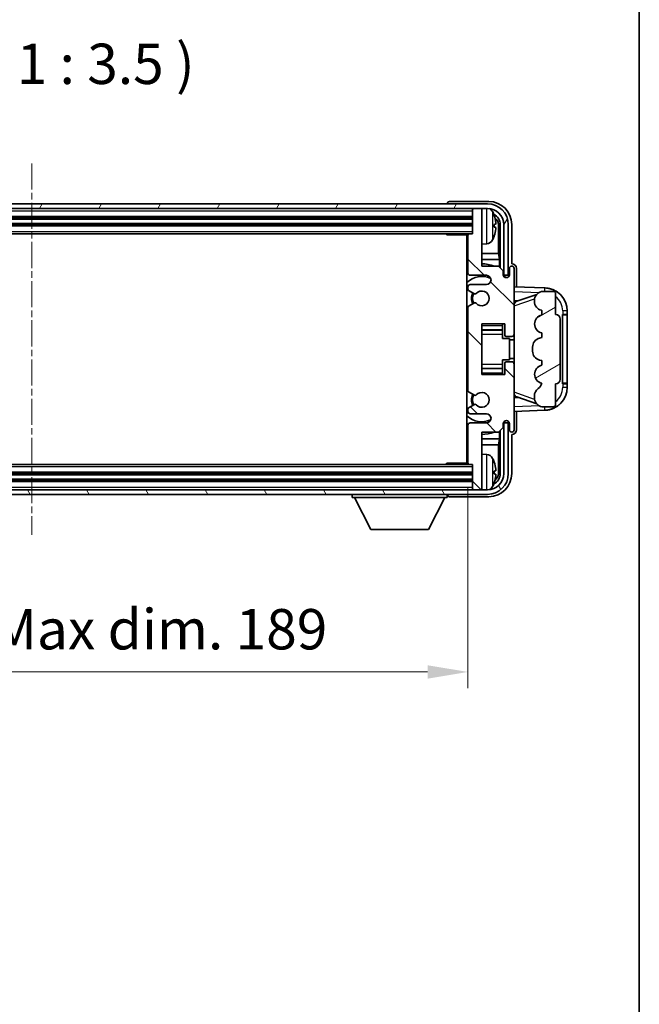
# Model space of a CAD drawing. Units: millimetres. Extents: x 2 to 8283, y 10 to 1134.
# Drawn here: x 2810 to 2945, y 576 to 789 of the extents above; entities that cross this region are included whole.
import ezdxf

# ---------------------------------------------------------------- set-up
doc = ezdxf.new("R2010")
doc.units = ezdxf.units.MM
doc.linetypes.add('CHAIN', pattern=[0.3543, 0.2362, -0.0295, 0.0591, -0.0295])
for name, color, linetype, lineweight in [('Border (ISO)', 7, 'Continuous', 35), ('Centerline (ISO)', 131, 'Continuous', 18), ('Dimension (ISO)', 7, 'Continuous', 18), ('Dimension (ISO) @ 1', 7, 'Continuous', 18), ('Hatch (ISO)', 1, 'Continuous', 18), ('Symbol (ISO)', 7, 'Continuous', 18), ('Visible (ISO)', 7, 'Continuous', 35), ('Visible Narrow (ISO)', 7, 'Continuous', 25)]:
    doc.layers.add(name, color=color, linetype=linetype, lineweight=lineweight)
doc.styles.add('Note Text (TK)', font='MS PGothic.ttf')
doc.dimstyles.new('Default - Method 1b (TK)', dxfattribs={"dimscale": 4, "dimtxt": 2.5, "dimasz": 2.5, "dimexe": 1, "dimexo": 1.5, "dimgap": 1, "dimtad": 1, "dimtoh": 1, "dimrnd": 1e-08, "dimdsep": 46, "dimtxsty": 'Note Text (TK)', "dimcen": 0.09, "dimdle": 5, "dimclrd": 100, "dimclre": 100, "dimclrt": 7, "dimadec": 1, "dimazin": 1, "dimtfac": 1, "dimtmove": 0, "dimatfit": 3, "dimfxl": 1, "dimtolj": 1, "dimlwd": -1, "dimlwe": -1, "dimarcsym": 0})

# ---------------------------------------------------------------- blocks, each defined once
blk = doc.blocks.new('図面枠 tk図枠')
at = {"layer": 'Border (ISO)'}
blk.add_line((405.5, 289), (405.5, 8), dxfattribs=at)
blk = doc.blocks.new('*D53')
at = {"layer": 'Defpoints', "color": 0}
for p in [(2718.43, 693.22), (2907.43, 693.22), (2907.43, 647.92)]:
    blk.add_point(p, dxfattribs=at)
at = {"layer": 'Dimension (ISO)', "color": 100}
for p, q in [((2718.43, 687.97), (2718.43, 644.42)), ((2907.43, 687.97), (2907.43, 644.42)), ((2727.18, 647.92), (2898.68, 647.92))]:
    blk.add_line(p, q, dxfattribs=at)
for points in [[(2727.18, 649.37), (2727.18, 646.46), (2718.43, 647.92)], [(2898.68, 649.37), (2898.68, 646.46), (2907.43, 647.92)]]:
    blk.add_solid(points, dxfattribs=at)
at = {"layer": 'Dimension (ISO)', "color": 7, "insert": (2746.54, 657.18), "char_height": 8.75, "attachment_point": 4, "style": 'Note Text (TK)'}
blk.add_mtext('\\A1;\\fＭＳ Ｐゴシック|b0|i0;\\H8.7500;有効寸法 / Max dim. 189', dxfattribs=at)

msp = doc.modelspace()

# ---------------------------------------------------------------- hatches: boundary and pattern name
at = {"layer": 'Hatch (ISO)'}
h = msp.add_hatch(dxfattribs=at)
h.set_pattern_fill('ANSI31', color=256, scale=88.9, angle=14.999978, style=0)
h.set_pattern_definition([(60, (1525.32, -17.791), (-9.623705, 5.55625), [])])
edge = h.paths.add_edge_path()
edge.add_ellipse((2911.6806, 744.9165), major_axis=(0, 3.5), ratio=1, start_angle=270, end_angle=360)
edge.add_line((2911.6806, 748.4165), (2910.4306, 748.4165))
edge.add_line((2910.4306, 748.4165), (2908.7306, 748.4165))
edge.add_line((2908.7306, 748.4165), (2717.1306, 748.4165))
edge.add_line((2717.1306, 748.4165), (2715.4306, 748.4165))
edge.add_line((2715.4306, 748.4165), (2714.1806, 748.4165))
edge.add_ellipse((2714.1806, 744.9165), major_axis=(-3.5, 0), ratio=1, start_angle=270, end_angle=360)
edge.add_line((2710.6806, 744.9165), (2710.6806, 733.9165))
edge.add_line((2710.6806, 733.9165), (2709.6806, 733.9165))
edge.add_line((2709.6806, 733.9165), (2709.6806, 744.9165))
edge.add_ellipse((2714.1806, 744.9165), major_axis=(0, 4.5), ratio=1, start_angle=0, end_angle=90, ccw=False)
edge.add_line((2714.1806, 749.4165), (2911.6806, 749.4165))
edge.add_ellipse((2911.6806, 744.9165), major_axis=(4.5, 0), ratio=1, start_angle=0, end_angle=90, ccw=False)
edge.add_line((2916.1806, 744.9165), (2916.1806, 733.9165))
edge.add_line((2916.1806, 733.9165), (2915.1806, 733.9165))
edge.add_line((2915.1806, 733.9165), (2915.1806, 744.9165))
h = msp.add_hatch(dxfattribs=at)
h.set_pattern_fill('ANSI31', color=256, scale=88.9, angle=90.00021, style=0)
h.set_pattern_definition([(135.0002, (1525.32, -17.791), (-7.857695, -7.85775), [])])
edge = h.paths.add_edge_path()
edge.add_line((2907.4306, 742.6165), (2907.4306, 734.4165))
edge.add_ellipse((2907.9306, 734.4165), major_axis=(-0.5, 0), ratio=1, start_angle=0, end_angle=90)
edge.add_line((2907.9306, 733.9165), (2911.4306, 733.9165))
edge.add_ellipse((2911.4306, 732.9165), major_axis=(0, 1), ratio=1, start_angle=180, end_angle=360, ccw=False)
edge.add_line((2911.4306, 731.9165), (2907.9306, 731.9165))
edge.add_ellipse((2907.9306, 731.4165), major_axis=(0, 0.5), ratio=1, start_angle=0, end_angle=90)
edge.add_line((2907.4306, 731.4165), (2907.4306, 730.9063))
edge.add_ellipse((2907.7306, 730.9063), major_axis=(-0.3, 0), ratio=1, start_angle=0, end_angle=60)
edge.add_line((2907.5806, 730.6465), (2908.8539, 729.9114))
edge.add_ellipse((2909.0039, 730.1712), major_axis=(-0.15, -0.2598), ratio=1, start_angle=0, end_angle=78.671012)
edge.add_ellipse((2910.4306, 728.9165), major_axis=(-1.2015, 1.0566), ratio=1, start_angle=82.662386, end_angle=360, ccw=False)
edge.add_ellipse((2909.004, 727.6616), major_axis=(0.2253, 0.1981), ratio=1, start_angle=0, end_angle=77.981127)
edge.add_line((2908.8571, 727.9232), (2907.5838, 727.2082))
edge.add_ellipse((2907.7306, 726.9466), major_axis=(-0.1469, 0.2616), ratio=1, start_angle=0, end_angle=60.685474)
edge.add_line((2907.4306, 726.9466), (2907.4306, 708.8863))
edge.add_ellipse((2907.7306, 708.8863), major_axis=(-0.3, 0), ratio=1, start_angle=0, end_angle=60.685474)
edge.add_line((2907.5838, 708.6247), (2908.8571, 707.9097))
edge.add_ellipse((2909.004, 708.1713), major_axis=(-0.1469, -0.2616), ratio=1, start_angle=0, end_angle=77.981127)
edge.add_ellipse((2910.4306, 706.9165), major_axis=(-1.2014, 1.0567), ratio=1, start_angle=82.662386, end_angle=360, ccw=False)
edge.add_ellipse((2909.0039, 705.6617), major_axis=(0.2253, 0.1981), ratio=1, start_angle=0, end_angle=78.671012)
edge.add_line((2908.8539, 705.9215), (2907.5806, 705.1864))
edge.add_ellipse((2907.7306, 704.9266), major_axis=(-0.15, 0.2598), ratio=1, start_angle=0, end_angle=60)
edge.add_line((2907.4306, 704.9266), (2907.4306, 704.4165))
edge.add_ellipse((2907.9306, 704.4165), major_axis=(-0.5, 0), ratio=1, start_angle=0, end_angle=90)
edge.add_line((2907.9306, 703.9165), (2911.4306, 703.9165))
edge.add_ellipse((2911.4306, 702.9165), major_axis=(0, 1), ratio=1, start_angle=180, end_angle=360, ccw=False)
edge.add_line((2911.4306, 701.9165), (2907.9306, 701.9165))
edge.add_ellipse((2907.9306, 701.4165), major_axis=(0, 0.5), ratio=1, start_angle=0, end_angle=90)
edge.add_line((2907.4306, 701.4165), (2907.4306, 693.2165))
edge.add_ellipse((2907.7306, 693.2165), major_axis=(-0.3, 0), ratio=1, start_angle=0, end_angle=90)
edge.add_line((2907.7306, 692.9165), (2908.4306, 692.9165))
edge.add_line((2908.4306, 692.9165), (2908.4306, 687.7165))
edge.add_ellipse((2908.7306, 687.7165), major_axis=(-0.3, 0), ratio=1, start_angle=0, end_angle=90)
edge.add_line((2908.7306, 687.4165), (2910.4306, 687.4165))
edge.add_line((2910.4306, 687.4165), (2910.4306, 687.7165))
edge.add_line((2910.4306, 687.7165), (2910.4306, 699.9165))
edge.add_line((2910.4306, 699.9165), (2914.0806, 699.9165))
edge.add_line((2914.0806, 699.9165), (2915.0806, 700.9165))
edge.add_line((2915.0806, 700.9165), (2915.0806, 701.8165))
edge.add_ellipse((2915.7556, 701.7368), major_axis=(-0.675, 0.0797), ratio=1, start_angle=193.465843, end_angle=360, ccw=False)
edge.add_line((2916.4306, 701.8165), (2916.4306, 700.4165))
edge.add_ellipse((2916.9306, 700.4165), major_axis=(-0.5, 0), ratio=1, start_angle=0, end_angle=180)
edge.add_line((2917.4306, 700.4165), (2917.4306, 714.6665))
edge.add_ellipse((2916.9306, 714.6665), major_axis=(0.5, 0), ratio=1, start_angle=0, end_angle=90)
edge.add_line((2916.9306, 715.1665), (2915.7306, 715.1665))
edge.add_ellipse((2915.7306, 714.8665), major_axis=(0, 0.3), ratio=1, start_angle=0, end_angle=90)
edge.add_line((2915.4306, 714.8665), (2915.4306, 712.4165))
edge.add_line((2915.4306, 712.4165), (2910.4306, 712.4165))
edge.add_line((2910.4306, 712.4165), (2910.4306, 723.4165))
edge.add_line((2910.4306, 723.4165), (2915.4306, 723.4165))
edge.add_line((2915.4306, 723.4165), (2915.4306, 720.9665))
edge.add_ellipse((2915.7306, 720.9665), major_axis=(-0.3, 0), ratio=1, start_angle=0, end_angle=90)
edge.add_line((2915.7306, 720.6665), (2916.9306, 720.6665))
edge.add_ellipse((2916.9306, 721.1665), major_axis=(0, -0.5), ratio=1, start_angle=0, end_angle=90)
edge.add_line((2917.4306, 721.1665), (2917.4306, 735.4165))
edge.add_ellipse((2916.9306, 735.4165), major_axis=(0.5, 0), ratio=1, start_angle=0, end_angle=180)
edge.add_line((2916.4306, 735.4165), (2916.4306, 734.0165))
edge.add_ellipse((2915.7556, 734.0962), major_axis=(0.675, -0.0797), ratio=1, start_angle=193.465843, end_angle=360, ccw=False)
edge.add_line((2915.0806, 734.0165), (2915.0806, 734.9165))
edge.add_line((2915.0806, 734.9165), (2914.0806, 735.9165))
edge.add_line((2914.0806, 735.9165), (2910.4306, 735.9165))
edge.add_line((2910.4306, 735.9165), (2910.4306, 748.1165))
edge.add_line((2910.4306, 748.1165), (2910.4306, 748.4165))
edge.add_line((2910.4306, 748.4165), (2908.7306, 748.4165))
edge.add_ellipse((2908.7306, 748.1165), major_axis=(0, 0.3), ratio=1, start_angle=0, end_angle=90)
edge.add_line((2908.4306, 748.1165), (2908.4306, 742.9165))
edge.add_line((2908.4306, 742.9165), (2907.7306, 742.9165))
edge.add_ellipse((2907.7306, 742.6165), major_axis=(0, 0.3), ratio=1, start_angle=0, end_angle=90)
h = msp.add_hatch(dxfattribs=at)
h.set_pattern_fill('ANSI31', color=256, scale=88.9, angle=-14.999978, style=0)
h.set_pattern_definition([(30, (1525.32, -17.791), (-5.55625, 9.623705), [])])
edge = h.paths.add_edge_path()
edge.add_ellipse((2926.4306, 724.4415), major_axis=(1, 0), ratio=1, start_angle=0, end_angle=90)
edge.add_line((2926.4306, 725.4415), (2926.4306, 729.9165))
edge.add_ellipse((2925.9306, 729.9165), major_axis=(0.5, 0), ratio=1, start_angle=0, end_angle=90)
edge.add_line((2925.9306, 730.4165), (2923.4306, 730.4165))
edge.add_line((2923.4306, 730.4165), (2923.3456, 730.3952))
edge.add_ellipse((2923.8306, 728.4549), major_axis=(-0.4851, 1.9403), ratio=1, start_angle=0, end_angle=75.963757)
edge.add_line((2921.8306, 728.4549), (2921.8306, 728.278))
edge.add_ellipse((2923.8306, 728.278), major_axis=(-2, 0), ratio=1, start_angle=0, end_angle=75.963757)
edge.add_line((2923.3456, 726.3377), (2923.4306, 726.3165))
edge.add_line((2923.4306, 726.3165), (2923.4306, 725.3165))
edge.add_line((2923.4306, 725.3165), (2923.3918, 725.3067))
edge.add_ellipse((2923.8769, 723.3665), major_axis=(-0.4851, 1.9403), ratio=1, start_angle=0, end_angle=151.927513)
edge.add_line((2923.3918, 721.4262), (2923.4306, 721.4165))
edge.add_line((2923.4306, 721.4165), (2923.4306, 720.4165))
edge.add_line((2923.4306, 720.4165), (2922.9456, 720.2952))
edge.add_ellipse((2923.4306, 718.3549), major_axis=(-0.4851, 1.9403), ratio=1, start_angle=0, end_angle=75.963757)
edge.add_line((2921.4306, 718.3549), (2921.4306, 717.478))
edge.add_ellipse((2923.4306, 717.478), major_axis=(-2, 0), ratio=1, start_angle=0, end_angle=75.963757)
edge.add_line((2922.9456, 715.5377), (2923.4306, 715.4165))
edge.add_line((2923.4306, 715.4165), (2923.4306, 714.4165))
edge.add_line((2923.4306, 714.4165), (2923.3918, 714.4067))
edge.add_ellipse((2923.8769, 712.4665), major_axis=(-0.4851, 1.9403), ratio=1, start_angle=0, end_angle=151.927513)
edge.add_line((2923.3918, 710.5262), (2923.4306, 710.5165))
edge.add_ellipse((2921.4807, 710.961), major_axis=(1.95, -0.4446), ratio=1, start_angle=318.82231, end_angle=360, ccw=False)
edge.add_ellipse((2923.8306, 707.7241), major_axis=(-1.175, 1.6185), ratio=1, start_angle=0, end_angle=54.020827)
edge.add_line((2921.8306, 707.7241), (2921.8306, 707.3938))
edge.add_ellipse((2923.8306, 707.3938), major_axis=(-2, 0), ratio=1, start_angle=0, end_angle=71.029592)
edge.add_line((2923.1805, 705.5025), (2923.4306, 705.4165))
edge.add_line((2923.4306, 705.4165), (2925.9306, 705.4165))
edge.add_ellipse((2925.9306, 705.9165), major_axis=(0, -0.5), ratio=1, start_angle=0, end_angle=90)
edge.add_line((2926.4306, 705.9165), (2926.4306, 710.3915))
edge.add_ellipse((2926.4306, 711.3915), major_axis=(0, -1), ratio=1, start_angle=0, end_angle=90)
edge.add_line((2927.4306, 711.3915), (2927.4306, 724.4415))
h = msp.add_hatch(dxfattribs=at)
h.set_pattern_fill('ANSI31', color=256, scale=88.9, angle=75.000175, style=0)
h.set_pattern_definition([(120.0002, (1525.32, -17.791), (-9.62369, -5.55628), [])])
edge = h.paths.add_edge_path()
edge.add_ellipse((2714.1806, 690.9165), major_axis=(0, -3.5), ratio=1, start_angle=270, end_angle=360)
edge.add_line((2714.1806, 687.4165), (2715.4306, 687.4165))
edge.add_line((2715.4306, 687.4165), (2717.1306, 687.4165))
edge.add_line((2717.1306, 687.4165), (2908.7306, 687.4165))
edge.add_line((2908.7306, 687.4165), (2910.4306, 687.4165))
edge.add_line((2910.4306, 687.4165), (2911.6806, 687.4165))
edge.add_ellipse((2911.6806, 690.9165), major_axis=(3.5, 0), ratio=1, start_angle=270, end_angle=360)
edge.add_line((2915.1806, 690.9165), (2915.1806, 701.9165))
edge.add_line((2915.1806, 701.9165), (2916.1806, 701.9165))
edge.add_line((2916.1806, 701.9165), (2916.1806, 690.9165))
edge.add_ellipse((2911.6806, 690.9165), major_axis=(0, -4.5), ratio=1, start_angle=0, end_angle=90, ccw=False)
edge.add_line((2911.6806, 686.4165), (2714.1806, 686.4165))
edge.add_ellipse((2714.1806, 690.9165), major_axis=(-4.5, 0), ratio=1, start_angle=0, end_angle=90, ccw=False)
edge.add_line((2709.6806, 690.9165), (2709.6806, 701.9165))
edge.add_line((2709.6806, 701.9165), (2710.6806, 701.9165))
edge.add_line((2710.6806, 701.9165), (2710.6806, 690.9165))

# ---------------------------------------------------------------- linework, layer by layer
at = {"layer": 'Centerline (ISO)', "linetype": 'CHAIN', "ltscale": 23.990969}
msp.add_line((2812.9306, 758.1665), (2812.9306, 677.6665), dxfattribs=at)
at = {"layer": 'Visible (ISO)'}
for p, q in [((2911.6806, 749.4165), (2714.1806, 749.4165)), ((2902.9306, 749.4168), (2902.9306, 749.4165)), ((2911.9337, 749.9165), (2903.4303, 749.9165)), ((2714.1806, 748.4165), (2911.6806, 748.4165)), ((2908.4306, 748.4165), (2908.4306, 748.1165)), ((2908.4306, 748.1165), (2908.4306, 742.9165)), ((2910.4306, 748.4165), (2908.7306, 748.4165)), ((2910.4306, 748.1165), (2910.4306, 748.4165)), ((2910.4306, 735.9165), (2910.4306, 748.1165)), ((2717.4306, 746.4165), (2908.4306, 746.4165)), ((2717.4306, 744.9165), (2908.4306, 744.9165)), ((2913.1446, 744.3841), (2913.1446, 744.9488)), ((2914.0799, 738.6377), (2914.0799, 744.5673)), ((2914.4291, 744.9165), (2914.4291, 735.568)), ((2915.1806, 744.9165), (2915.1806, 733.9165)), ((2916.1806, 733.9165), (2916.1806, 744.9165)), ((2916.9306, 736.4165), (2916.9306, 744.9195)), ((2718.1306, 742.9165), (2907.7306, 742.9165)), ((2902.6101, 742.9165), (2902.8602, 742.6665)), ((2902.8602, 742.9165), (2902.8602, 742.6665)), ((2907.4348, 742.6665), (2902.8602, 742.6665)), ((2907.1806, 742.6665), (2907.1806, 693.1665)), ((2907.1806, 742.0037), (2907.4306, 742.0037)), ((2907.2661, 741.7504), (2907.4306, 741.9149)), ((2907.2661, 740.9333), (2907.4306, 740.7688)), ((2907.4306, 742.6165), (2907.4306, 734.4165)), ((2908.4306, 742.9165), (2907.7306, 742.9165)), ((2907.4306, 740.68), (2907.1806, 740.68)), ((2911.4896, 740.7591), (2910.4306, 740.6665)), ((2907.4306, 738.6377), (2907.1806, 738.6377)), ((2907.4306, 737.3567), (2907.1806, 737.3567)), ((2914.0799, 738.6377), (2910.4306, 738.6377)), ((2914.2545, 737.3567), (2910.4306, 737.3567)), ((2914.2545, 737.3567), (2914.0799, 738.6377)), ((2914.2545, 735.7426), (2914.2545, 737.3567)), ((2914.0806, 735.9165), (2910.4306, 735.9165)), ((2915.0806, 734.9165), (2914.0806, 735.9165)), ((2915.0806, 734.0165), (2915.0806, 734.9165)), ((2916.4306, 735.4165), (2916.4306, 734.0165)), ((2916.9312, 736.4165), (2916.9306, 736.4165)), ((2917.4306, 721.1665), (2917.4306, 735.4165)), ((2917.9306, 731.399), (2917.9306, 735.4171)), ((2907.9306, 733.9165), (2911.4306, 733.9165)), ((2915.1006, 733.9149), (2915.4291, 733.9149)), ((2915.3593, 733.8451), (2915.124, 733.8451)), ((2915.1806, 733.9165), (2916.1806, 733.9165)), ((2915.4291, 733.9149), (2915.3593, 733.8451)), ((2915.3593, 733.544), (2915.3593, 733.8451)), ((2915.4291, 733.9149), (2915.4291, 733.5)), ((2907.4306, 731.4165), (2907.4306, 730.9063)), ((2907.5806, 730.6465), (2908.8539, 729.9114)), ((2911.4306, 731.9165), (2907.9306, 731.9165)), ((2924.1051, 731.1834), (2917.4306, 731.4165)), ((2923.4306, 730.4165), (2923.3456, 730.3952)), ((2925.9306, 730.4165), (2923.4306, 730.4165)), ((2917.4306, 728.4165), (2918.3085, 728.3858)), ((2918.0061, 728.2815), (2922.3257, 729.7722)), ((2921.8306, 728.4549), (2921.8306, 728.278)), ((2926.4306, 725.4415), (2926.4306, 729.9165)), ((2907.4306, 726.9466), (2907.4306, 708.8863)), ((2908.8571, 727.9232), (2907.5838, 727.2082)), ((2923.3456, 726.3377), (2923.4306, 726.3165)), ((2923.4306, 726.3165), (2923.4306, 725.3165)), ((2928.9306, 725.4165), (2928.9306, 726.1864)), ((2923.4306, 725.3165), (2923.3918, 725.3067)), ((2927.4306, 711.3915), (2927.4306, 724.4415)), ((2927.9306, 725.4165), (2927.9655, 725.4165)), ((2927.9306, 710.4165), (2927.9306, 725.4165)), ((2927.9306, 725.3165), (2928.9306, 725.3165)), ((2928.9306, 725.4165), (2927.9655, 725.4165)), ((2928.9306, 725.3165), (2928.9306, 725.4165)), ((2928.9306, 710.5165), (2928.9306, 725.3165)), ((2910.4306, 712.4165), (2910.4306, 723.4165)), ((2910.4306, 723.4165), (2915.4306, 723.4165)), ((2910.4306, 722.1154), (2914.9306, 722.1154)), ((2914.9306, 723.4165), (2914.9306, 723.0655)), ((2914.9306, 723.0655), (2914.9306, 722.1154)), ((2914.9306, 722.0526), (2914.9306, 722.1154)), ((2914.9306, 721.1844), (2914.9306, 722.0526)), ((2915.4306, 723.4165), (2915.4306, 720.9665)), ((2914.9306, 720.2165), (2914.9306, 721.1844)), ((2914.9306, 720.2165), (2916.4306, 720.2165)), ((2915.7306, 720.6665), (2916.9306, 720.6665)), ((2916.4306, 715.6165), (2916.4306, 720.2165)), ((2917.4306, 719.9165), (2916.4306, 719.9165)), ((2917.4306, 714.6665), (2917.4306, 721.1665)), ((2923.4306, 720.4165), (2922.9456, 720.2952)), ((2923.3918, 721.4262), (2923.4306, 721.4165)), ((2923.4306, 721.4165), (2923.4306, 720.4165)), ((2921.4306, 718.3549), (2921.4306, 717.478)), ((2914.9306, 715.6165), (2916.4306, 715.6165)), ((2914.9306, 714.6485), (2914.9306, 715.6165)), ((2917.4306, 715.9165), (2916.4306, 715.9165)), ((2922.9456, 715.5377), (2923.4306, 715.4165)), ((2923.4306, 715.4165), (2923.4306, 714.4165)), ((2910.4306, 713.7175), (2914.9306, 713.7175)), ((2914.9306, 713.7804), (2914.9306, 714.6485)), ((2914.9306, 713.7175), (2914.9306, 713.7804)), ((2914.9306, 713.7175), (2914.9306, 712.7674)), ((2915.4306, 714.8665), (2915.4306, 712.4165)), ((2916.9306, 715.1665), (2915.7306, 715.1665)), ((2917.4306, 700.4165), (2917.4306, 714.6665)), ((2923.4306, 714.4165), (2923.3918, 714.4067)), ((2915.4306, 712.4165), (2910.4306, 712.4165)), ((2914.9306, 712.7674), (2914.9306, 712.4165)), ((2923.3918, 710.5262), (2923.4306, 710.5165)), ((2926.4306, 705.9165), (2926.4306, 710.3915)), ((2928.9306, 710.5165), (2927.9306, 710.5165)), ((2927.9655, 710.4165), (2927.9306, 710.4165)), ((2927.9655, 710.4165), (2928.9306, 710.4165)), ((2928.9306, 710.4165), (2928.9306, 710.5165)), ((2928.9306, 709.6465), (2928.9306, 710.4165)), ((2907.5838, 708.6247), (2908.8571, 707.9097)), ((2918.3085, 707.4471), (2917.4306, 707.4165)), ((2922.346, 706.0537), (2918.0061, 707.5515)), ((2921.8306, 707.7241), (2921.8306, 707.3938)), ((2907.4306, 704.9266), (2907.4306, 704.4165)), ((2908.8539, 705.9215), (2907.5806, 705.1864)), ((2917.4306, 704.4165), (2924.1051, 704.6495)), ((2923.1805, 705.5025), (2923.4306, 705.4165)), ((2923.4306, 705.4165), (2925.9306, 705.4165)), ((2907.9306, 703.9165), (2911.4306, 703.9165)), ((2917.9306, 700.4159), (2917.9306, 704.4339)), ((2907.4306, 701.4165), (2907.4306, 693.2165)), ((2911.4306, 701.9165), (2907.9306, 701.9165)), ((2914.0806, 699.9165), (2915.0806, 700.9165)), ((2914.4291, 700.2649), (2914.4291, 690.9165)), ((2915.0806, 700.9165), (2915.0806, 701.8165)), ((2915.4291, 701.918), (2915.1006, 701.918)), ((2915.124, 701.9878), (2915.3593, 701.9878)), ((2916.1806, 701.9165), (2915.1806, 701.9165)), ((2915.1806, 701.9165), (2915.1806, 690.9165)), ((2915.3593, 701.9878), (2915.3593, 702.2889)), ((2915.4291, 701.918), (2915.3593, 701.9878)), ((2915.4291, 702.3329), (2915.4291, 701.918)), ((2916.1806, 690.9165), (2916.1806, 701.9165)), ((2916.4306, 701.8165), (2916.4306, 700.4165)), ((2907.1806, 698.4762), (2907.4306, 698.4762)), ((2910.4306, 687.7165), (2910.4306, 699.9165)), ((2910.4306, 699.9165), (2914.0806, 699.9165)), ((2910.4306, 698.4762), (2914.2545, 698.4762)), ((2914.2545, 698.4762), (2914.0799, 697.1952)), ((2914.2545, 698.4762), (2914.2545, 700.0903)), ((2916.9306, 690.9134), (2916.9306, 699.4165)), ((2916.9306, 699.4165), (2916.9312, 699.4165)), ((2907.1806, 697.1952), (2907.4306, 697.1952)), ((2910.4306, 697.1952), (2914.0799, 697.1952)), ((2914.0799, 691.2657), (2914.0799, 697.1952)), ((2907.1806, 695.1529), (2907.4306, 695.1529)), ((2907.2661, 694.8996), (2907.4306, 695.0641)), ((2907.2661, 694.0825), (2907.4306, 693.918)), ((2911.4896, 695.0738), (2910.4306, 695.1665)), ((2907.7306, 692.9165), (2718.1306, 692.9165)), ((2902.6101, 692.9165), (2902.8602, 693.1665)), ((2902.8602, 693.1665), (2902.8602, 692.9165)), ((2907.4348, 693.1665), (2902.8602, 693.1665)), ((2907.4306, 693.8292), (2907.1806, 693.8292)), ((2907.7306, 692.9165), (2908.4306, 692.9165)), ((2908.4306, 692.9165), (2908.4306, 687.7165)), ((2908.4306, 690.9165), (2717.4306, 690.9165)), ((2913.1446, 690.8841), (2913.1446, 691.4488)), ((2908.4306, 689.4165), (2717.4306, 689.4165)), ((2908.4306, 687.7165), (2908.4306, 687.4165)), ((2910.4306, 687.4165), (2910.4306, 687.7165)), ((2911.6806, 687.4165), (2714.1806, 687.4165)), ((2714.1806, 686.4165), (2911.6806, 686.4165)), ((2882.3306, 686.4165), (2882.3306, 685.7165)), ((2882.3306, 685.7165), (2902.9306, 685.7165)), ((2886.3806, 678.8165), (2882.8306, 685.7165)), ((2898.8806, 678.8165), (2902.4306, 685.7165)), ((2902.9306, 686.4165), (2902.9306, 685.7165)), ((2903.4303, 685.9165), (2911.9337, 685.9165)), ((2908.7306, 687.4165), (2910.4306, 687.4165)), ((2886.3806, 678.8165), (2898.8806, 678.8165))]:
    msp.add_line(p, q, dxfattribs=at)
for centre, radius, start, end in [((2911.6806, 744.9165), 4.5, 0, 90), ((2908.7306, 748.1165), 0.3, 90, 180), ((2911.6806, 744.9165), 3.5, 0, 90), ((2911.3501, 746.9799), 1.6, 28.172734, 61.849327), ((2907.0306, 744.6665), 6.5, 20.039607, 28.172734), ((2913.02, 746.8511), 0.1246, 1.814826, 20.039607), ((2907.7306, 742.6165), 0.3, 90, 180), ((2911.3501, 742.353), 1.6, 275, 331.827266), ((2907.0306, 744.6665), 6.5, 331.827266, 339.960393), ((2913.02, 742.4818), 0.1246, 339.960393, 358.185174), ((2910.4306, 728.9165), 7.5, 113.578179, 115.679289), ((2907.9306, 734.4165), 0.5, 180, 270), ((2910.4306, 728.9165), 7.5, 68.96053, 90.000001), ((2916.9306, 735.4165), 0.5, 0, 180), ((2910.4306, 728.9165), 4.75, 65.863751, 133.173551), ((2911.4306, 732.9165), 1, 270, 90), ((2915.7556, 734.0962), 0.6797, 186.732921, 353.267079), ((2907.9306, 731.4165), 0.5, 90, 180), ((2907.7306, 730.9063), 0.3, 180, 240), ((2910.4306, 728.9165), 1.6, 221.333399, 138.671013), ((2923.8306, 728.4549), 2, 104.036243, 180), ((2923.9306, 726.1864), 5, 0, 88), ((2925.9306, 729.9165), 0.5, 0, 90), ((2910.4306, 728.9165), 2.25, 148.134623, 211.750824), ((2910.4306, 728.9165), 2, 147.901352, 212.055581), ((2909.0039, 730.1712), 0.3, 240, 318.671012), ((2923.8306, 728.278), 2, 180, 255.963757), ((2907.7306, 726.9466), 0.3, 119.314526, 180), ((2909.004, 727.6616), 0.3, 41.333399, 119.314526), ((2923.8769, 723.3665), 2, 104.036243, 255.963757), ((2926.4306, 724.4415), 1, 0, 90), ((2915.7306, 720.9665), 0.3, 180, 270), ((2916.9306, 721.1665), 0.5, 270, 0), ((2923.4306, 718.3549), 2, 104.036243, 180), ((2923.4306, 717.478), 2, 180, 255.963757), ((2915.7306, 714.8665), 0.3, 90, 180), ((2916.9306, 714.6665), 0.5, 0, 90), ((2923.8769, 712.4665), 2, 104.036243, 255.963757), ((2926.4306, 711.3915), 1, 270, 0), ((2907.7306, 708.8863), 0.3, 180, 240.685474), ((2923.8306, 707.7241), 2, 125.979173, 180), ((2921.4807, 710.961), 2, 305.979173, 347.156863), ((2923.9306, 709.6465), 5, 272, 0), ((2910.4306, 706.9165), 2.25, 148.249176, 211.865377), ((2910.4306, 706.9165), 2, 147.94442, 212.098648), ((2909.004, 708.1713), 0.3, 240.685474, 318.666601), ((2910.4306, 706.9165), 1.6, 221.328988, 138.666601), ((2923.8306, 707.3938), 2, 180, 251.029592), ((2907.7306, 704.9266), 0.3, 120, 180), ((2909.0039, 705.6617), 0.3, 41.328988, 120), ((2925.9306, 705.9165), 0.5, 270, 0), ((2910.4306, 706.9165), 4.75, 226.826449, 294.136249), ((2907.9306, 704.4165), 0.5, 180, 270), ((2911.4306, 702.9165), 1, 270, 90), ((2915.7556, 701.7368), 0.6797, 6.732922, 173.267079), ((2907.9306, 701.4165), 0.5, 90, 180), ((2916.9306, 700.4165), 0.5, 180, 0), ((2910.4306, 706.9165), 7.5, 244.320711, 246.421822), ((2910.4306, 706.9165), 7.5, 270, 291.03947), ((2911.3501, 693.4799), 1.6, 28.172734, 85), ((2907.0306, 691.1665), 6.5, 20.039607, 28.172734), ((2907.7306, 693.2165), 0.3, 180, 270), ((2913.02, 693.3511), 0.1246, 1.814826, 20.039607), ((2911.6806, 690.9165), 4.5, 270, 0), ((2911.6806, 690.9165), 3.5, 270, 0), ((2908.7306, 687.7165), 0.3, 180, 270), ((2911.3501, 688.853), 1.6, 298.150674, 331.827266), ((2907.0306, 691.1665), 6.5, 331.827266, 339.960393), ((2913.02, 688.9818), 0.1246, 339.960393, 358.185174)]:
    msp.add_arc(centre, radius, start, end, dxfattribs=at)
for centre, major_axis, ratio, start_param, end_param in [((2903.4309, 749.4162), (-0.354, 0.354), 0.99878277, 5.49839613, 7.06797448), ((2911.9276, 744.9134), (3.5398, 3.5398), 0.99878277, 5.49839613, 7.06797448), ((2911.9276, 744.9134), (1.7699, 1.7699), 0.99878277, 5.49839613, 6.61101965), ((2907.0429, 744.6593), (-3.2829, -5.6083), 0.99488747, 2.20774935, 2.44673364), ((2911.5784, 744.5642), (1.7699, 1.7699), 0.99878277, 5.49839613, 6.31586902), ((2907.0429, 744.5268), (6.4737, 0.5671), 0.05101764, 5.93460274, 6.17358703), ((2907.0429, 744.8061), (6.4737, -0.5671), 0.05101764, 0.10959827, 0.34858257), ((2907.0429, 744.6736), (3.2829, -5.6083), 0.99488747, 0.69485901, 0.93384331), ((2906.7662, 741.7506), (-0.5, 0), 0.01745506, 2.54785829, 3.12413936), ((2906.7662, 740.9331), (0.5, 0), 0.01745506, 0.01745329, 0.59373436), ((2916.93, 735.4159), (0.708, 0.708), 0.99878277, 5.49839613, 7.06797448), ((2918.4306, 727.3701), (-0.844, 0.6015), 0.89174475, 5.71699644, 6.84937417), ((2918.4306, 708.4628), (-0.844, -0.6015), 0.89174475, 5.71699644, 6.84937417), ((2916.93, 700.4171), (0.708, -0.708), 0.99878277, 5.49839613, 7.06797448), ((2906.7662, 694.8998), (-0.5, 0), 0.01745506, 2.54785829, 3.12413936), ((2906.7662, 694.0823), (0.5, 0), 0.01745506, 0.01745329, 0.59373437), ((2907.0429, 691.1593), (-3.2829, -5.6083), 0.99488747, 2.20774935, 2.44673364), ((2911.9276, 690.9195), (3.5398, -3.5398), 0.99878277, 5.49839613, 7.06797448), ((2911.9276, 690.9195), (1.7699, -1.7699), 0.99878277, 5.955351, 7.06797448), ((2907.0429, 691.0268), (6.4737, 0.5671), 0.05101764, 5.93460274, 6.17358703), ((2907.0429, 691.3061), (6.4737, -0.5671), 0.05101764, 0.10959827, 0.34858257), ((2907.0429, 691.1736), (3.2829, -5.6083), 0.99488747, 0.69485901, 0.93384331), ((2911.5784, 691.2687), (1.7699, -1.7699), 0.99878277, 6.25050164, 7.06797448), ((2903.4309, 686.4168), (-0.354, -0.354), 0.99878277, 5.49839613, 7.06797448)]:
    msp.add_ellipse(centre, major_axis=major_axis, ratio=ratio, start_param=start_param, end_param=end_param, dxfattribs=at)
for points, knots in [([(2913.4809, 745.3692), (2913.4852, 745.3278), (2913.4889, 745.284), (2913.4936, 745.2043), (2913.4945, 745.1684), (2913.4939, 745.1125), (2913.4922, 745.0888), (2913.487, 745.0628), (2913.4842, 745.0563), (2913.4809, 745.0544)], [0, 0, 0, 0, 0.0125039067, 0.0125039067, 0.0250078135, 0.0250078135, 0.0375277995, 0.0375277995, 0.0466766392, 0.0466766392, 0.0466766392, 0.0466766392]), ([(2913.4809, 744.2785), (2913.4852, 744.276), (2913.4889, 744.2652), (2913.4936, 744.2269), (2913.4945, 744.1995), (2913.4939, 744.1376), (2913.4922, 744.0991), (2913.487, 744.027), (2913.4842, 743.995), (2913.4809, 743.9638)], [0, 0, 0, 0, 0.0124997785, 0.0124997785, 0.0249995571, 0.0249995571, 0.0375236714, 0.0375236714, 0.0466766062, 0.0466766062, 0.0466766062, 0.0466766062]), ([(2924.1051, 731.1834), (2924.1304, 731.1825), (2924.1558, 731.1814), (2924.3597, 731.1712), (2924.5376, 731.1527), (2924.7724, 731.1154), (2924.8309, 731.1051), (2925.1542, 731.0419), (2925.417, 730.9683), (2925.8969, 730.7899), (2926.118, 730.6891), (2926.4786, 730.492), (2926.6243, 730.4023), (2926.8684, 730.2345), (2926.9704, 730.1582), (2927.1157, 730.0412), (2927.164, 730.0008), (2927.2328, 729.941), (2927.2554, 729.921), (2927.299, 729.8817), (2927.3195, 729.8629), (2927.3404, 729.8434)], [0, 0, 0, 0, 0.007734348, 0.007734348, 0.062383961, 0.062383961, 0.080578005, 0.080578005, 0.16325619, 0.16325619, 0.235395077, 0.235395077, 0.286657754, 0.286657754, 0.325588593, 0.325588593, 0.34586157, 0.34586157, 0.356225213, 0.356225213, 0.366678878, 0.366678878, 0.366678878, 0.366678878]), ([(2927.3404, 705.9896), (2927.3187, 705.9693), (2927.2971, 705.9495), (2927.2522, 705.9091), (2927.2291, 705.8887), (2927.159, 705.8279), (2927.1102, 705.7872), (2926.9629, 705.669), (2926.8599, 705.5923), (2926.6025, 705.4162), (2926.4435, 705.3197), (2926.0506, 705.1106), (2925.8104, 705.0061), (2925.3335, 704.8409), (2925.0948, 704.7777), (2924.6073, 704.6861), (2924.3553, 704.6583), (2924.1051, 704.6495)], [0, 0, 0, 0, 0.010324666, 0.010324666, 0.020594432, 0.020594432, 0.040813568, 0.040813568, 0.07993168, 0.07993168, 0.135515863, 0.135515863, 0.213475131, 0.213475131, 0.288233113, 0.288233113, 0.364668473, 0.364668473, 0.364668473, 0.364668473]), ([(2913.4809, 691.8692), (2913.4852, 691.8278), (2913.4889, 691.784), (2913.4936, 691.7043), (2913.4945, 691.6684), (2913.4939, 691.6125), (2913.4922, 691.5888), (2913.487, 691.5628), (2913.4842, 691.5563), (2913.4809, 691.5544)], [0, 0, 0, 0, 0.0125039067, 0.0125039067, 0.0250078135, 0.0250078135, 0.0375277995, 0.0375277995, 0.0466766392, 0.0466766392, 0.0466766392, 0.0466766392]), ([(2913.4809, 690.7785), (2913.4852, 690.776), (2913.4889, 690.7652), (2913.4936, 690.7269), (2913.4945, 690.6995), (2913.4939, 690.6376), (2913.4922, 690.5991), (2913.487, 690.527), (2913.4842, 690.495), (2913.4809, 690.4638)], [0, 0, 0, 0, 0.0124997785, 0.0124997785, 0.0249995571, 0.0249995571, 0.0375236714, 0.0375236714, 0.0466766062, 0.0466766062, 0.0466766062, 0.0466766062])]:
    msp.add_open_spline(points, degree=3, knots=knots, dxfattribs=at)
at = {"layer": 'Visible Narrow (ISO)'}
for p, q in [((2717.4306, 747.9165), (2908.4306, 747.9165)), ((2911.4896, 740.7591), (2911.4896, 748.4165)), ((2912.7606, 747.7353), (2912.7606, 741.5976)), ((2717.4306, 746.7165), (2908.4306, 746.7165)), ((2717.4306, 746.1165), (2908.4306, 746.1165)), ((2717.4306, 745.2165), (2908.4306, 745.2165)), ((2913.1371, 746.8761), (2913.1371, 746.8938)), ((2717.4306, 744.6165), (2908.4306, 744.6165)), ((2717.4306, 743.4165), (2908.4306, 743.4165)), ((2913.1371, 744.3859), (2913.1371, 744.947)), ((2914.4291, 744.9165), (2914.0799, 744.5673)), ((2907.2661, 740.9333), (2907.2661, 741.7504)), ((2913.1371, 742.4391), (2913.1371, 742.4569)), ((2917.4306, 730.4171), (2922.9016, 730.226)), ((2917.4306, 727.2854), (2921.8634, 728.8152)), ((2928.9306, 726.1864), (2927.9655, 726.1864)), ((2927.9655, 726.1864), (2927.9655, 725.4165)), ((2910.4306, 723.0655), (2914.9306, 723.0655)), ((2910.4306, 722.0526), (2914.9306, 722.0526)), ((2910.4306, 721.1844), (2914.9306, 721.1844)), ((2910.4306, 714.6485), (2914.9306, 714.6485)), ((2910.4306, 713.7804), (2914.9306, 713.7804)), ((2910.4306, 712.7674), (2914.9306, 712.7674)), ((2927.9655, 710.4165), (2927.9655, 709.6465)), ((2927.9655, 709.6465), (2928.9306, 709.6465)), ((2921.8665, 707.0166), (2917.4306, 708.5475)), ((2922.9304, 705.6079), (2917.4306, 705.4159)), ((2907.2661, 694.0825), (2907.2661, 694.8996)), ((2911.4896, 687.4165), (2911.4896, 695.0738)), ((2912.7606, 694.2353), (2912.7606, 688.0976)), ((2908.4306, 692.4165), (2717.4306, 692.4165)), ((2913.1371, 693.3761), (2913.1371, 693.3938)), ((2908.4306, 691.2165), (2717.4306, 691.2165)), ((2908.4306, 690.6165), (2717.4306, 690.6165)), ((2908.4306, 689.7165), (2717.4306, 689.7165)), ((2913.1371, 690.8859), (2913.1371, 691.447)), ((2914.0799, 691.2657), (2914.4291, 690.9165)), ((2908.4306, 689.1165), (2717.4306, 689.1165)), ((2908.4306, 687.9165), (2717.4306, 687.9165)), ((2913.1371, 688.9391), (2913.1371, 688.9569))]:
    msp.add_line(p, q, dxfattribs=at)
for centre, start, end in [((2923.9655, 726.1864), 0, 51.955368), ((2923.9655, 709.6465), 308.044632, 0)]:
    msp.add_arc(centre, 4, start, end, dxfattribs=at)
for centre, major_axis, start_param, end_param in [((2924.0702, 730.184), (0.0349, 0.9994), 4.94836836, 6.28318531), ((2924.0702, 705.6489), (0.0349, -0.9994), 0, 1.33481695)]:
    msp.add_ellipse(centre, major_axis=major_axis, ratio=0.03487826, start_param=start_param, end_param=end_param, dxfattribs=at)

# ---------------------------------------------------------------- block references
at = {"xscale": 3.5, "yscale": 3.5, "zscale": 3.5}
msp.add_blockref('図面枠 tk図枠', (1525.3195, -17.7908), dxfattribs=at)

# ---------------------------------------------------------------- texts
at = {"layer": 'Symbol (ISO)', "color": 7, "insert": (2780.8705, 772.6665), "char_height": 8.75, "attachment_point": 7, "style": 'Note Text (TK)'}
msp.add_mtext('C-C ( 1 : 3.5 )', dxfattribs=at)

# ---------------------------------------------------------------- dimensions: what is measured, and where the dimension line sits
at = {"layer": 'Dimension (ISO) @ 1', "color": 100}
dim = msp.add_linear_dim(base=(2907.4306, 647.9165), p1=(2718.4306, 693.2165), p2=(2907.4306, 693.2165), angle=180, text='\\fＭＳ Ｐゴシック|b0|i0;\\H8.7500;有効寸法 / Max dim. <>', dimstyle='Default - Method 1b (TK)', override={"dimscale": 1, "dimtxt": 8.75, "dimasz": 8.75, "dimexe": 3.5, "dimexo": 5.25, "dimgap": 3.5, "dimtoh": 0, "dimdec": 2, "dimcen": 0.315, "dimtol": 0, "dimlim": 0, "dimtp": 0, "dimtm": 0, "dimtdec": 2, "dimtix": 0, "dimtofl": 0, "dimtmove": 0, "dimatfit": 1}, dxfattribs=at)
dim.commit()
dim.dimension.update_dxf_attribs({"geometry": '*D53', "text_midpoint": (2812.9306, 647.9165), "dimtype": 128})

doc.saveas('drawing.dxf')
